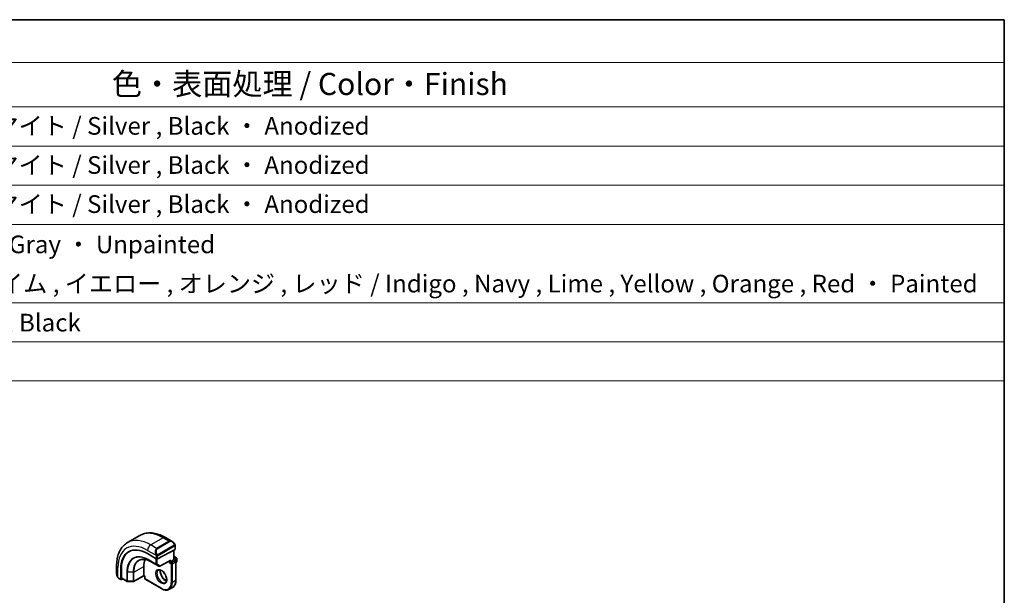
# Model space of a CAD drawing. Units: millimetres. Extents: x 29 to 4174, y 16 to 859.
# Drawn here: x 588 to 811, y 448 to 578 of the extents above; entities that cross this region are included whole.
import ezdxf

# ---------------------------------------------------------------- set-up
doc = ezdxf.new("R2010")
doc.units = ezdxf.units.MM
doc.header["$LTSCALE"] = 2
for name, color, linetype, lineweight in [('Border (ISO)', 7, 'Continuous', 35), ('Symbol (ISO)', 7, 'Continuous', 18), ('Visible (ISO)', 7, 'Continuous', 35), ('Visible Narrow (ISO)', 7, 'Continuous', 25)]:
    doc.layers.add(name, color=color, linetype=linetype, lineweight=lineweight)
doc.styles.add('Note Text (TK)', font='txt')
doc.styles.add('Note Text (TK2)', font='txt')

# ---------------------------------------------------------------- blocks, each defined once
blk = doc.blocks.new('図面枠 tk図枠')
at = {"layer": 'Border (ISO)'}
for p, q in [((14.5, 289), (405.5, 289)), ((405.5, 289), (405.5, 8))]:
    blk.add_line(p, q, dxfattribs=at)
blk = doc.blocks.new('構成内容 _ Components')
at = {"layer": 'Symbol (ISO)'}
for p, q in [((405.5, 289), (103.39, 289)), ((405.5, 289), (405.5, 284.16)), ((405.5, 284.16), (103.39, 284.16)), ((405.5, 284.16), (405.5, 279.12)), ((405.5, 279.12), (103.39, 279.12)), ((405.5, 279.12), (405.5, 248.09)), ((405.5, 274.69), (103.39, 274.69)), ((405.5, 270.25), (103.39, 270.25)), ((405.5, 265.82), (103.39, 265.82)), ((405.5, 256.95), (103.39, 256.95)), ((405.5, 252.52), (103.39, 252.52)), ((405.5, 248.09), (103.39, 248.09))]:
    blk.add_line(p, q, dxfattribs=at)
at = {"layer": 'Symbol (ISO)', "color": 7, "attachment_point": 7}
for s, insert, char_height, style in [('色・表面処理 / Color・Finish', (304.44, 279.69), 2.5, 'Note Text (TK)'), ('シルバーアルマイト , ブラックアルマイト / Silver , Black ・ Anodized', (248.24, 275.35), 2, 'Note Text (TK2)'), ('シルバーアルマイト , ブラックアルマイト / Silver , Black ・ Anodized', (248.24, 270.92), 2, 'Note Text (TK2)'), ('シルバーアルマイト , ブラックアルマイト / Silver , Black ・ Anodized', (248.24, 266.49), 2, 'Note Text (TK2)'), ('塗装無 ： ブラック , グレー / Black , Gray ・ Unpainted', (248.28, 261.93), 2, 'Note Text (TK2)'), ('塗装付 ： インディゴ , ネイビー , ライム , イエロー , オレンジ , レッド / Indigo , Navy , Lime , Yellow , Orange , Red ・ Painted', (248.28, 257.49), 2, 'Note Text (TK2)'), ('ダークグレー , ブラック / Dark gray , Black', (248.23, 253.07), 2, 'Note Text (TK2)')]:
    blk.add_mtext(s, dxfattribs=dict(at, insert=insert, char_height=char_height, style=style))

msp = doc.modelspace()

# ---------------------------------------------------------------- linework, layer by layer
at = {"layer": 'Visible (ISO)'}
for p, q in [((615.2321, 461.1941), (612.4037, 459.5611)), ((622.5035, 459.8452), (620.9821, 460.7236)), ((618.6842, 457.2982), (618.6843, 457.2982)), ((623.1691, 458.0466), (619.2094, 455.92)), ((622.8742, 457.8881), (622.8742, 455.6864)), ((623.2277, 458.1242), (623.2277, 458.8334)), ((616.9466, 457.0688), (618.9265, 455.9257)), ((617.7567, 455.2364), (619.5245, 454.2158)), ((619.7191, 454.2128), (621.9635, 455.418)), ((622.1085, 455.2444), (621.8256, 455.0811)), ((622.1085, 455.2444), (622.8156, 455.6526)), ((622.8742, 455.6864), (622.8156, 455.6526)), ((622.8742, 456.5029), (623.4813, 456.1524)), ((622.8742, 455.6864), (623.2691, 455.4584)), ((623.3691, 455.2852), (623.3691, 451.0394)), ((623.3691, 455.0881), (623.4813, 455.1528)), ((623.5813, 455.9792), (623.5813, 455.326)), ((609.9362, 454.3462), (609.9362, 452.5895)), ((610.8764, 451.278), (610.8764, 453.5642)), ((611.0228, 451.6018), (611.0228, 453.643)), ((616.0981, 452.1008), (616.0981, 454.1421)), ((610.4504, 451.4564), (610.9193, 451.1856)), ((611.3281, 451.3579), (611.0228, 451.1935)), ((611.0657, 451.5094), (612.3017, 450.7958)), ((612.3997, 450.769), (613.6766, 450.7561)), ((616.0995, 452.0324), (613.7734, 450.78)), ((616.3223, 451.9037), (616.0995, 452.0324)), ((616.3809, 451.9375), (616.3223, 451.9037)), ((616.3223, 451.9037), (616.3223, 451.4476)), ((616.4223, 451.2744), (620.0993, 449.1515)), ((622.6064, 449.4013), (621.8993, 448.9931))]:
    msp.add_line(p, q, dxfattribs=at)
for centre, start, end in [((623.1691, 455.2852), 0, 60), ((623.3813, 455.9792), 0, 60), ((623.3813, 455.326), 300, 0), ((619.6245, 454.389), 240, 298.23701), ((612.4017, 450.969), 240, 269.422611), ((613.6786, 450.9561), 269.422611, 298.297482), ((616.5223, 451.4476), 180, 240)]:
    msp.add_arc(centre, 0.2, start, end, dxfattribs=at)
for centre, major_axis, ratio, start_param, end_param in [((622.4035, 458.7483), (-0.5156, 1.1685), 0.63706671, 5.57032662, 5.57038415), ((616.9466, 450.0596), (-4.2923, 7.4344), 0.57735027, 5.49778714, 7.06858347), ((617.088, 450.1412), (-4.2888, 7.4284), 0.57735027, 6.27496985, 7.06858347), ((621.0478, 452.4274), (-2.7, 4.6765), 0.57735027, 6.16320317, 6.16323974), ((623.0277, 458.1282), (-0.2, 0.0058), 0.55686057, 2.37247081, 3.15786897), ((620.0579, 451.8559), (-2.8, 4.8497), 0.57735027, 0.38492104, 0.78539816), ((620.0579, 451.8559), (2.8, -4.8497), 0.57735027, 2.68565142, 2.68565784), ((619.0679, 456.0017), (0.2, -0.0058), 0.55686057, 3.94326714, 5.51406346), ((621.9671, 455.647), (-0.1427, -0.2386), 0.58733688, 0.77636152, 1.57983297), ((611.0228, 451.3568), (0.1054, 0.17), 0.59713441, 2.37490972, 3.94570604), ((611.1692, 451.6806), (0.1054, 0.17), 0.59713441, 2.37490972, 3.16030788), ((616.1029, 452.2613), (-0.0034, -0.229), 0.01511093, 5.48935986, 6.27475803)]:
    msp.add_ellipse(centre, major_axis=major_axis, ratio=ratio, start_param=start_param, end_param=end_param, dxfattribs=at)
for points, knots in [([(620.9821, 460.7236), (620.5911, 460.9493), (620.1955, 461.1423), (619.401, 461.4557), (619.0019, 461.5762), (618.207, 461.7369), (617.811, 461.7771), (617.0319, 461.7685), (616.6488, 461.7196), (615.9124, 461.5269), (615.5594, 461.383), (615.2321, 461.1941)], [4.71238898, 4.71238898, 4.71238898, 4.71238898, 4.869468613, 4.869468613, 5.026548246, 5.026548246, 5.183627879, 5.183627879, 5.340707511, 5.340707511, 5.497787144, 5.497787144, 5.497787144, 5.497787144]), ([(612.4037, 459.5611), (612.0765, 459.3722), (611.7753, 459.1384), (611.2403, 458.597), (611.0064, 458.2897), (610.6094, 457.6193), (610.4462, 457.2562), (610.1879, 456.4874), (610.0927, 456.0816), (609.9669, 455.2368), (609.9362, 454.7977), (609.9362, 454.3462)], [5.497787144, 5.497787144, 5.497787144, 5.497787144, 5.654866777, 5.654866777, 5.811946409, 5.811946409, 5.969026042, 5.969026042, 6.126105675, 6.126105675, 6.283185307, 6.283185307, 6.283185307, 6.283185307]), ([(622.5001, 459.8467), (622.6153, 459.7799), (622.7231, 459.6937), (622.906, 459.5114), (622.9847, 459.4163), (623.054, 459.3152)], [0, 0, 0, 0, 0.0416654017, 0.0416654017, 0.0784814549, 0.0784814549, 0.0784814549, 0.0784814549]), ([(623.0539, 459.3152), (623.0806, 459.2764), (623.106, 459.2364), (623.1404, 459.1742), (623.1516, 459.153), (623.1722, 459.1099), (623.1812, 459.0872), (623.1891, 459.0647)], [0, 0, 0, 0, 0.014157522, 0.014157522, 0.021326162, 0.021326162, 0.0285427787, 0.0285427787, 0.0285427787, 0.0285427787]), ([(623.1891, 459.0647), (623.1978, 459.0402), (623.2051, 459.0159), (623.2168, 458.9636), (623.2207, 458.9357), (623.2259, 458.8839), (623.2277, 458.8595), (623.2277, 458.8334)], [0.0000231902, 0.0000231902, 0.0000231902, 0.0000231902, 0.0078811193, 0.0078811193, 0.0172339729, 0.0172339729, 0.0258635479, 0.0258635479, 0.0258635479, 0.0258635479]), ([(615.0687, 455.5655), (615.2066, 455.6375), (615.3547, 455.6917), (615.6702, 455.7633), (615.8375, 455.7808), (616.1889, 455.7771), (616.3728, 455.756), (616.7531, 455.6743), (616.9493, 455.6138), (617.349, 455.4538), (617.5525, 455.3543), (617.7567, 455.2364)], [0.810093386, 0.810093386, 0.810093386, 0.810093386, 0.962233974, 0.962233974, 1.114374562, 1.114374562, 1.266515151, 1.266515151, 1.418655739, 1.418655739, 1.570796327, 1.570796327, 1.570796327, 1.570796327]), ([(619.3993, 453.3232), (619.486, 453.3732), (619.5941, 453.3936), (619.8284, 453.3578), (619.9396, 453.32), (620.1666, 453.1992), (620.2818, 453.1184), (620.5073, 452.9189), (620.6177, 452.7999), (620.8209, 452.5347), (620.9137, 452.3884), (621.0705, 452.0843), (621.1346, 451.9267), (621.2273, 451.6184), (621.2562, 451.4678), (621.2778, 451.1913), (621.2709, 451.0653), (621.2274, 450.8494), (621.1908, 450.7603), (621.1036, 450.6294), (621.0549, 450.584), (620.9993, 450.5519)], [0.78539816, 0.78539816, 0.78539816, 0.78539816, 1.21868021, 1.21868021, 1.53184924, 1.53184924, 1.83075979, 1.83075979, 2.13275528, 2.13275528, 2.43788779, 2.43788779, 2.74365848, 2.74365848, 3.04734603, 3.04734603, 3.34718891, 3.34718891, 3.64882279, 3.64882279, 3.92699082, 3.92699082, 3.92699082, 3.92699082]), ([(619.8599, 453.3419), (619.8458, 453.2778), (619.8371, 453.2068), (619.8301, 453.0049), (619.8425, 452.8648), (619.9025, 452.5697), (619.9504, 452.4146), (620.0784, 452.106), (620.1588, 451.9526), (620.3437, 451.6647), (620.4482, 451.5304), (620.6688, 451.2959), (620.7848, 451.1956), (621.0134, 451.0387), (621.126, 450.9816), (621.2353, 450.9448), (621.2406, 450.9431), (621.2458, 450.9414)], [6.0623685, 6.0623685, 6.0623685, 6.0623685, 6.24423822, 6.24423822, 6.54314877, 6.54314877, 6.84514426, 6.84514426, 7.15027677, 7.15027677, 7.45604747, 7.45604747, 7.75973501, 7.75973501, 8.05957789, 8.05957789, 8.07479844, 8.07479844, 8.07479844, 8.07479844]), ([(610.12, 451.8478), (610.0402, 452.0146), (609.9823, 452.1941), (609.9496, 452.4047), (609.9456, 452.4368), (609.9426, 452.4689)], [0, 0, 0, 0, 0.0555448043, 0.0555448043, 0.0655033848, 0.0655033848, 0.0655033848, 0.0655033848]), ([(610.2692, 451.6057), (610.2591, 451.6175), (610.2491, 451.6297), (610.2281, 451.6575), (610.2174, 451.6737), (610.182, 451.729), (610.159, 451.7694), (610.1319, 451.8231), (610.1259, 451.8354), (610.12, 451.8478)], [0.0000231439, 0.0000231439, 0.0000231439, 0.0000231439, 0.0047241318, 0.0047241318, 0.0105292962, 0.0105292962, 0.0244342281, 0.0244342281, 0.0285609698, 0.0285609698, 0.0285609698, 0.0285609698]), ([(610.4504, 451.4564), (610.4147, 451.477), (610.384, 451.4988), (610.3237, 451.5474), (610.2954, 451.5748), (610.2692, 451.6057)], [0, 0, 0, 0, 0.0135837426, 0.0135837426, 0.025826831, 0.025826831, 0.025826831, 0.025826831]), ([(622.6064, 449.4013), (622.7059, 449.4587), (622.7975, 449.5298), (622.9611, 449.6953), (623.0331, 449.7898), (623.1562, 449.9976), (623.2073, 450.1111), (623.2887, 450.3534), (623.319, 450.4823), (623.3592, 450.7523), (623.3691, 450.8935), (623.3691, 451.0394)], [2.35619449, 2.35619449, 2.35619449, 2.35619449, 2.513274123, 2.513274123, 2.670353756, 2.670353756, 2.827433388, 2.827433388, 2.984513021, 2.984513021, 3.141592654, 3.141592654, 3.141592654, 3.141592654]), ([(621.8993, 448.9931), (621.7998, 448.9356), (621.6925, 448.8918), (621.4673, 448.8329), (621.3496, 448.8178), (621.108, 448.8151), (620.9842, 448.8276), (620.7336, 448.8782), (620.6069, 448.9164), (620.3529, 449.0166), (620.2256, 449.0786), (620.0993, 449.1515)], [3.926990817, 3.926990817, 3.926990817, 3.926990817, 4.08407045, 4.08407045, 4.241150082, 4.241150082, 4.398229715, 4.398229715, 4.555309348, 4.555309348, 4.71238898, 4.71238898, 4.71238898, 4.71238898])]:
    msp.add_open_spline(points, degree=3, knots=knots, dxfattribs=at)
at = {"layer": 'Visible Narrow (ISO)'}
for p, q in [((620.4821, 460.6741), (617.6537, 459.0411)), ((621.8378, 459.8914), (619.0094, 458.2584)), ((619.1094, 458.1528), (621.9378, 459.7858)), ((620.4821, 460.6741), (621.8378, 459.8914)), ((616.9466, 457.8163), (618.86, 456.7116)), ((619.0094, 458.2584), (617.6537, 459.0411)), ((623.0045, 458.96), (619.2911, 456.8161)), ((619.3325, 456.6767), (623.046, 458.8206)), ((622.8156, 457.8567), (622.8156, 455.6526)), ((623.1691, 458.7517), (623.1691, 458.0466)), ((618.8558, 454.6952), (617.088, 455.7159)), ((617.1277, 455.6253), (618.8955, 454.6047)), ((617.755, 455.2374), (617.1277, 455.6253)), ((619.5228, 454.2168), (617.755, 455.2374)), ((618.8558, 455.9666), (618.8558, 454.6952)), ((618.9265, 456.4655), (618.9265, 455.9257)), ((619.1386, 454.6952), (619.1386, 455.896)), ((619.2094, 455.92), (619.2094, 456.4655)), ((622.1085, 455.5653), (619.7659, 454.3073)), ((621.8256, 455.344), (621.8256, 455.0811)), ((621.8256, 455.0811), (622.3206, 454.7953)), ((622.1085, 455.2444), (622.1085, 455.5653)), ((622.462, 455.0402), (622.1085, 455.2444)), ((623.1691, 455.4485), (622.462, 455.0402)), ((622.6035, 454.7953), (623.3106, 455.2035)), ((622.8156, 455.6526), (623.1691, 455.4485)), ((622.8742, 456.4353), (623.3813, 456.1425)), ((623.3813, 456.1425), (622.8742, 455.8497)), ((623.0156, 455.6048), (623.5227, 455.8976)), ((623.3106, 455.2035), (623.3106, 450.9577)), ((623.5227, 455.2444), (623.3691, 455.1557)), ((623.5227, 455.8976), (623.5227, 455.2444)), ((610.2291, 451.7286), (610.2291, 453.938)), ((611.0228, 453.643), (610.8764, 453.5642)), ((612.2603, 452.9286), (612.2603, 450.8873)), ((612.3982, 450.8535), (612.3982, 452.8948)), ((613.6751, 452.8819), (612.3982, 452.8948)), ((613.6751, 452.8819), (613.6751, 450.8406)), ((613.815, 452.9129), (616.0981, 454.1421)), ((613.815, 450.8716), (613.815, 452.9129)), ((618.8955, 454.6047), (619.5228, 454.2168)), ((619.7659, 454.3073), (619.1386, 454.6952)), ((622.3206, 454.7953), (622.3206, 450.5495)), ((622.6035, 450.5495), (622.6035, 454.7953)), ((610.8764, 451.278), (610.409, 451.5479)), ((612.2603, 450.8873), (611.0228, 451.6018)), ((613.6751, 450.8406), (612.3982, 450.8535)), ((616.0981, 452.1008), (613.815, 450.8716)), ((616.3809, 451.9375), (616.0981, 452.1008)), ((616.3809, 451.366), (616.3809, 451.9375)), ((620.0579, 449.2431), (616.3809, 451.366)), ((623.3106, 450.9577), (622.6035, 450.5495))]:
    msp.add_line(p, q, dxfattribs=at)
for centre, major_axis, ratio, start_param, end_param in [((620.4821, 452.1008), (-5.25, 9.0933), 0.57735027, 5.49778714, 6.28318531), ((616.9466, 450.0596), (-4.75, 8.2272), 0.57735027, 5.49778714, 7.06858347), ((617.6537, 450.4678), (-5.25, 9.0933), 0.57735027, 5.49778714, 6.28318531), ((620.4821, 459.8576), (0.5, 0.866), 0.57735027, 0, 0.78539816), ((622.4035, 458.7483), (-0.5156, 1.1685), 0.63706671, 5.57038415, 6.35218832), ((621.8378, 459.7281), (-0.1, 0.1732), 0.57735027, 4.71238898, 5.49778714), ((622.5035, 458.806), (-0.5657, 0.9798), 0.57735027, 4.84565154, 6.28318531), ((617.088, 450.1412), (-3.4137, 5.9128), 0.57735027, 5.49778714, 7.06858347), ((617.6537, 458.2246), (-0.5, -0.866), 0.57735027, 3.92699082, 5.49778714), ((619.575, 457.1153), (-0.5156, 1.1685), 0.63706671, 0.06900301, 1.50653678), ((619.675, 457.173), (-0.5657, 0.9798), 0.57735027, 0, 1.43753377), ((619.0094, 458.0951), (-0.1, 0.1732), 0.57735027, 4.71238898, 5.49778714), ((622.889, 459.2022), (0.165, 0.1131), 0.05448433, 5.32576179, 6.06411447), ((622.9045, 458.9023), (-0.1, 0.1732), 0.57735027, 4.3196899, 4.71238898), ((622.9045, 458.9023), (-0.1, 0.1732), 0.57735027, 3.92699082, 4.3196899), ((622.889, 459.2022), (0.165, 0.1131), 0.05448433, 6.06411447, 6.28125701), ((623.0277, 458.8334), (0.2, 0), 0.57735027, 5.49778714, 6.28318531), ((617.1277, 450.1642), (-3.3443, 5.7924), 0.57735027, 5.49778714, 7.06858347), ((617.755, 450.5263), (-2.8849, 4.9969), 0.57735027, 5.49778714, 7.06858347), ((617.8518, 450.5822), (-2.8545, 4.9441), 0.57735027, 6.25849008, 7.06858347), ((617.2295, 455.7975), (-0.1, -0.1732), 0.57735027, 5.49778714, 6.26573201), ((617.8567, 455.4096), (-0.1, -0.1732), 0.57735027, 6.26573201, 6.28318531), ((618.9392, 456.9218), (0.1804, 0.0863), 0.05448433, 1.6957762, 2.43412888), ((618.9392, 456.9218), (0.1804, 0.0863), 0.05448433, 0.95742352, 1.6957762), ((619.0679, 456.5472), (-0.2, 0), 0.57735027, 0.78539816, 1.57079633), ((619.0679, 456.5472), (-0.2, 0), 0.57735027, 1.57079633, 2.35619449), ((619.1911, 456.7584), (0.1, -0.1732), 0.57735027, 1.17809724, 1.57079633), ((619.1911, 456.7584), (0.1, -0.1732), 0.57735027, 0.78539816, 1.17809724), ((622.462, 454.8769), (-0.1, -0.1732), 0.57735027, 3.92699082, 5.49778714), ((622.462, 454.8769), (-0.1, 0.1732), 0.57735027, 3.92699082, 5.49778714), ((623.1691, 455.2852), (0.1, 0.1732), 0.57735027, 0, 0.78539816), ((623.1691, 455.2852), (0.1, -0.1732), 0.57735027, 0.78539816, 2.35619449), ((623.1691, 455.2852), (0.2, 0), 0.57735027, 5.49778714, 6.28318531), ((623.3813, 455.9792), (0.1, 0.1732), 0.57735027, 0, 0.78539816), ((623.3813, 455.9792), (0.1, -0.1732), 0.57735027, 0.78539816, 2.35619449), ((623.3813, 455.326), (0.1, -0.1732), 0.57735027, 0, 0.78539816), ((623.3813, 455.9792), (0.2, 0), 0.57735027, 5.49778714, 6.28318531), ((623.3813, 455.326), (0.2, 0), 0.57735027, 5.49778714, 6.28318531), ((610.9362, 454.3462), (-1, 0), 0.57735027, 0, 0.78539816), ((612.4017, 453.0102), (0.2, 0), 0.57735027, 3.92699082, 4.69493569), ((613.6786, 452.9973), (-0.2, 0), 0.57735027, 1.55334303, 2.32128791), ((618.9972, 454.7769), (-0.2, 0), 0.57735027, 0.78539816, 2.35619449), ((618.9972, 454.7769), (-0.1, -0.1732), 0.57735027, 5.49778714, 6.26573201), ((618.9972, 454.7769), (-0.1052, -0.1701), 0.81637222, 0.02467642, 1.59547275), ((620.1993, 451.9375), (0.8, -1.3856), 0.57735027, 3.14159265, 6.28318531), ((619.6245, 454.389), (-0.1052, -0.1701), 0.81637222, 0.02467642, 1.59547275), ((619.6245, 454.389), (-0.1, -0.1732), 0.57735027, 6.26573201, 6.28318531), ((620.9064, 452.3458), (0.8, -1.3856), 0.57735027, 3.63025242, 5.79452554), ((619.6245, 454.389), (0.0946, -0.1762), 0.5971478, 0, 0.80347144), ((622.462, 454.8769), (0.2, 0), 0.57735027, 3.92699082, 5.49778714), ((610.9362, 452.1277), (-0.7542, 1.0308), 0.63706671, 0.71639794, 1.36853076), ((610.3004, 451.9341), (-0.1804, -0.0863), 0.05448433, 5.76390347, 6.28309177), ((610.5504, 451.6296), (-0.1, -0.1732), 0.57735027, 5.49778714, 6.28318531), ((612.4017, 450.969), (-0.2, 0), 0.57735027, 0.78539816, 1.55334303), ((612.4017, 450.969), (-0.1, -0.1732), 0.57735027, 5.49778714, 6.28318531), ((612.4017, 450.969), (-0.002, -0.2), 0.01424983, 5.32794049, 6.28318531), ((613.6786, 450.9561), (-0.2, 0), 0.57735027, 1.55334303, 2.32128791), ((613.6786, 450.9561), (-0.002, -0.2), 0.01424983, 5.32794049, 6.28318531), ((613.6786, 450.9561), (0.0948, -0.1761), 0.55684933, 0, 0.80225273), ((616.5223, 451.4476), (-0.2, 0), 0.57735027, 0, 0.78539816), ((616.5223, 451.4476), (-0.1, -0.1732), 0.57735027, 5.49778714, 6.28318531), ((620.0579, 451.8559), (1.6, -2.7713), 0.57735027, 5.49778714, 7.06858347), ((620.1993, 451.9375), (1.7, -2.9445), 0.57735027, 0, 0.78539816), ((622.462, 450.6311), (-0.2, 0), 0.57735027, 0.78539816, 2.35619449), ((620.9064, 452.3458), (1.7, -2.9445), 0.57735027, 0, 0.78539816), ((623.1691, 451.0394), (0.2, 0), 0.57735027, 5.49778714, 6.28318531), ((620.1993, 449.3248), (-0.1, -0.1732), 0.57735027, 5.49778714, 6.28318531)]:
    msp.add_ellipse(centre, major_axis=major_axis, ratio=ratio, start_param=start_param, end_param=end_param, dxfattribs=at)
msp.add_ellipse((620.0579, 451.8559), major_axis=(-0.9, 1.5588), ratio=0.57735027, dxfattribs=at)
for points, knots in [([(622.989, 459.2599), (622.9935, 459.2533), (622.998, 459.2467), (623.0026, 459.2396), (623.0072, 459.2325), (623.0118, 459.225), (623.0164, 459.2169), (623.021, 459.2089), (623.0256, 459.2003), (623.0299, 459.1914), (623.0343, 459.1825), (623.0385, 459.1733), (623.0423, 459.164), (623.0461, 459.1547), (623.0496, 459.1453), (623.0526, 459.1361), (623.0556, 459.1268), (623.0581, 459.1177), (623.0601, 459.1087), (623.0621, 459.0997), (623.0635, 459.0908), (623.0645, 459.0821)], [0, 0, 0, 0, 0.071275003, 0.071275003, 0.071275003, 0.142460654, 0.142460654, 0.142460654, 0.213640744, 0.213640744, 0.213640744, 0.284898994, 0.284898994, 0.284898994, 0.356320054, 0.356320054, 0.356320054, 0.427990515, 0.427990515, 0.427990515, 0.5, 0.5, 0.5, 0.5]), ([(623.0645, 459.0821), (623.0654, 459.0735), (623.0658, 459.0649), (623.0656, 459.0566), (623.0654, 459.0483), (623.0646, 459.0404), (623.0632, 459.0329), (623.0619, 459.0254), (623.0599, 459.0185), (623.0574, 459.0122), (623.0548, 459.0058), (623.0517, 459.0001), (623.0481, 458.995), (623.0449, 458.9904), (623.0413, 458.9864), (623.0373, 458.9826), (623.0325, 458.9781), (623.0268, 458.9738), (623.021, 458.9699), (623.0156, 458.9664), (623.0102, 458.9633), (623.0045, 458.96)], [0.5, 0.5, 0.5, 0.5, 0.571724472, 0.571724472, 0.571724472, 0.6426242, 0.6426242, 0.6426242, 0.713360208, 0.713360208, 0.713360208, 0.784578216, 0.784578216, 0.784578216, 0.850494029, 0.850494029, 0.850494029, 0.928795564, 0.928795564, 0.928795564, 1, 1, 1, 1]), ([(623.046, 458.8206), (623.05, 458.823), (623.0542, 458.8254), (623.0584, 458.8277), (623.0627, 458.8299), (623.067, 458.8321), (623.0716, 458.834), (623.076, 458.836), (623.0806, 458.8377), (623.0853, 458.8391), (623.0899, 458.8405), (623.0946, 458.8415), (623.0991, 458.8422), (623.1037, 458.8428), (623.1083, 458.8431), (623.1126, 458.8429), (623.1169, 458.8427), (623.1211, 458.842), (623.125, 458.8409), (623.1291, 458.8398), (623.1329, 458.8382), (623.1364, 458.8362)], [0, 0, 0, 0, 0.071870675, 0.071870675, 0.071870675, 0.142502949, 0.142502949, 0.142502949, 0.212568705, 0.212568705, 0.212568705, 0.282687692, 0.282687692, 0.282687692, 0.353484447, 0.353484447, 0.353484447, 0.42564648, 0.42564648, 0.42564648, 0.5, 0.5, 0.5, 0.5]), ([(623.1364, 458.8362), (623.1405, 458.8339), (623.1444, 458.831), (623.1479, 458.8275), (623.1514, 458.8241), (623.1545, 458.8201), (623.1571, 458.8157), (623.1597, 458.8114), (623.1619, 458.8066), (623.1636, 458.8015), (623.1652, 458.7965), (623.1665, 458.7912), (623.1673, 458.7856), (623.1675, 458.7844), (623.1677, 458.7832), (623.1678, 458.782), (623.1684, 458.7776), (623.1687, 458.7731), (623.1689, 458.7686), (623.1691, 458.7629), (623.1691, 458.7572), (623.1691, 458.7517)], [0.5, 0.5, 0.5, 0.5, 0.58502424, 0.58502424, 0.58502424, 0.669471814, 0.669471814, 0.669471814, 0.753247815, 0.753247815, 0.753247815, 0.836265221, 0.836265221, 0.836265221, 0.854434967, 0.854434967, 0.854434967, 0.91835525, 0.91835525, 0.91835525, 1, 1, 1, 1]), ([(623.1888, 459.0325), (623.1923, 459.0439), (623.1929, 459.0539), (623.1891, 459.0646), (623.1891, 459.0647)], [0, 0, 0, 0, 0.333333333, 0.335858637, 0.335858637, 0.335858637, 0.335858637]), ([(618.799, 456.8625), (618.801, 456.8576), (618.8071, 456.8417), (618.8149, 456.8218), (618.8199, 456.8093), (618.8256, 456.7952), (618.8312, 456.7814), (618.837, 456.7671), (618.8427, 456.753), (618.8476, 456.7412), (618.8537, 456.7266), (618.8584, 456.7156), (618.86, 456.7116)], [0, 0, 0, 0, 0.32158276, 0.32158276, 0.32158276, 0.52551233, 0.52551233, 0.52551233, 0.73736223, 0.73736223, 0.73736223, 1, 1, 1, 1]), ([(618.86, 456.7116), (618.8611, 456.7091), (618.8625, 456.7056), (618.8641, 456.7014), (618.868, 456.6916), (618.8731, 456.6777), (618.8789, 456.6615)], [0.000000157, 0.000000157, 0.000000157, 0.000000157, 0.07789573, 0.07789573, 0.07789573, 0.258273118, 0.258273118, 0.258273118, 0.258273118]), ([(618.8789, 456.6615), (618.8833, 456.6493), (618.888, 456.6357), (618.8928, 456.6215), (618.8972, 456.6085), (618.9016, 456.595), (618.9054, 456.5817), (618.9092, 456.5681), (618.9125, 456.5547), (618.9152, 456.5421), (618.9182, 456.528), (618.9206, 456.5147), (618.9225, 456.5032), (618.9255, 456.4854), (618.9265, 456.472), (618.9265, 456.4655)], [0.258273118, 0.258273118, 0.258273118, 0.258273118, 0.393143911, 0.393143911, 0.393143911, 0.516901466, 0.516901466, 0.516901466, 0.642015716, 0.642015716, 0.642015716, 0.782669876, 0.782669876, 0.782669876, 1, 1, 1, 1]), ([(619.1558, 456.8247), (619.1459, 456.8319), (619.136, 456.8404), (619.1264, 456.85), (619.1169, 456.8594), (619.1076, 456.8699), (619.0985, 456.8812), (619.0901, 456.8919), (619.0821, 456.903), (619.0749, 456.9142), (619.0676, 456.9255), (619.0611, 456.9367), (619.0552, 456.9477), (619.0493, 456.9587), (619.044, 456.9694), (619.0392, 456.9795)], [0.5, 0.5, 0.5, 0.5, 0.605247725, 0.605247725, 0.605247725, 0.707891002, 0.707891002, 0.707891002, 0.804148575, 0.804148575, 0.804148575, 0.902074288, 0.902074288, 0.902074288, 1, 1, 1, 1]), ([(619.2911, 456.8161), (619.2783, 456.8087), (619.2651, 456.8013), (619.2508, 456.7977), (619.2367, 456.7942), (619.2216, 456.7946), (619.2058, 456.799), (619.1889, 456.8038), (619.1714, 456.8132), (619.1558, 456.8247)], [0, 0, 0, 0, 0.164645555, 0.164645555, 0.164645555, 0.326856301, 0.326856301, 0.326856301, 0.5, 0.5, 0.5, 0.5]), ([(619.2094, 456.4655), (619.2094, 456.4721), (619.2094, 456.4788), (619.2098, 456.4861), (619.2102, 456.4933), (619.2111, 456.5011), (619.2125, 456.5093), (619.2139, 456.5175), (619.2159, 456.5261), (619.2186, 456.5348), (619.2212, 456.5437), (619.2245, 456.5526), (619.2284, 456.5613), (619.2324, 456.5703), (619.2369, 456.5791), (619.2418, 456.5874)], [0, 0, 0, 0, 0.100267749, 0.100267749, 0.100267749, 0.198470645, 0.198470645, 0.198470645, 0.296516219, 0.296516219, 0.296516219, 0.396280778, 0.396280778, 0.396280778, 0.5, 0.5, 0.5, 0.5]), ([(619.2418, 456.5874), (619.2502, 456.6016), (619.2601, 456.6154), (619.2705, 456.6273), (619.2807, 456.639), (619.2914, 456.6489), (619.3021, 456.6571), (619.3033, 456.658), (619.3046, 456.659), (619.3059, 456.6599), (619.3151, 456.6665), (619.3241, 456.6718), (619.3325, 456.6767)], [0.5, 0.5, 0.5, 0.5, 0.669989404, 0.669989404, 0.669989404, 0.836566079, 0.836566079, 0.836566079, 0.856225759, 0.856225759, 0.856225759, 1, 1, 1, 1]), ([(610.2291, 451.7285), (610.2282, 451.7298), (610.2266, 451.7318), (610.2246, 451.7344), (610.2203, 451.7401), (610.2139, 451.749), (610.2066, 451.7595), (610.2012, 451.7672), (610.1952, 451.7759), (610.1893, 451.7849), (610.1836, 451.7934), (610.178, 451.8023), (610.1727, 451.8109), (610.1668, 451.8203), (610.1614, 451.8293), (610.1567, 451.8373), (610.149, 451.8503), (610.1434, 451.8604), (610.1414, 451.8641)], [0.000000144, 0.000000144, 0.000000144, 0.000000144, 0.094244623, 0.094244623, 0.094244623, 0.296084967, 0.296084967, 0.296084967, 0.446134624, 0.446134624, 0.446134624, 0.588438527, 0.588438527, 0.588438527, 0.744229366, 0.744229366, 0.744229366, 1, 1, 1, 1]), ([(610.2631, 451.6872), (610.2558, 451.6958), (610.2491, 451.7037), (610.2436, 451.7104), (610.2371, 451.7183), (610.2321, 451.7246), (610.2291, 451.7285)], [0.741726882, 0.741726882, 0.741726882, 0.741726882, 0.860546319, 0.860546319, 0.860546319, 1, 1, 1, 1]), ([(610.2692, 451.6057), (610.262, 451.6141), (610.2508, 451.6387), (610.256, 451.6711), (610.2631, 451.6872)], [0.338131743, 0.338131743, 0.338131743, 0.338131743, 0.666666667, 1, 1, 1, 1]), ([(610.409, 451.5479), (610.4041, 451.5507), (610.395, 451.5569), (610.3834, 451.5661), (610.3759, 451.5722), (610.3674, 451.5793), (610.3583, 451.5872), (610.3503, 451.5941), (610.342, 451.6017), (610.3335, 451.6098), (610.3255, 451.6176), (610.3173, 451.6258), (610.3094, 451.6343), (610.3014, 451.6429), (610.2935, 451.6518), (610.2861, 451.6604), (610.2779, 451.6698), (610.2701, 451.6788), (610.2631, 451.6872)], [0, 0, 0, 0, 0.19035453, 0.19035453, 0.19035453, 0.313863222, 0.313863222, 0.313863222, 0.421406083, 0.421406083, 0.421406083, 0.523967972, 0.523967972, 0.523967972, 0.628134753, 0.628134753, 0.628134753, 0.741726882, 0.741726882, 0.741726882, 0.741726882])]:
    msp.add_open_spline(points, degree=3, knots=knots, dxfattribs=at)
for points in [[(623.1888, 459.0325), (623.1872, 459.0277), (623.1829, 459.0175), (623.1721, 459.0003), (623.1558, 458.9805), (623.1325, 458.9573), (623.1016, 458.9316), (623.0674, 458.9078), (623.0463, 458.8958), (623.0352, 458.8894)], [(623.1888, 459.0325), (623.1873, 459.0415), (623.1834, 459.0599), (623.1744, 459.0901), (623.1602, 459.1246), (623.1403, 459.166), (623.1137, 459.2152), (623.0824, 459.2659), (623.0621, 459.2952), (623.0513, 459.3106)], [(623.1888, 459.0325), (623.1818, 459.0421), (623.1663, 459.0574), (623.1228, 459.0721), (623.084, 459.0788), (623.0645, 459.0821)], [(623.1888, 459.0325), (623.1921, 459.0115), (623.1942, 458.9727), (623.1761, 458.9004), (623.1502, 458.8551), (623.1364, 458.8362)], [(623.1888, 459.0325), (623.1922, 459.0277), (623.1986, 459.017), (623.207, 458.9965), (623.2146, 458.9691), (623.2211, 458.9312), (623.2261, 458.8825), (623.2277, 458.8499), (623.2277, 458.8334)], [(619.0845, 456.6626), (619.0631, 456.6596), (619.0223, 456.6559), (618.9445, 456.6578), (618.8964, 456.6596), (618.8789, 456.6615)], [(619.0845, 456.6626), (619.0748, 456.6708), (619.0553, 456.689), (619.0228, 456.7253), (618.9851, 456.7768), (618.943, 456.8491), (618.9225, 456.8965), (618.912, 456.9208)], [(619.0845, 456.6626), (619.0813, 456.6526), (619.0757, 456.6321), (619.0694, 456.5964), (619.0652, 456.5508), (619.0649, 456.4904), (619.0679, 456.4515), (619.0679, 456.4317)], [(619.0845, 456.6626), (619.0898, 456.6792), (619.1016, 456.7103), (619.1296, 456.7659), (619.1488, 456.8061), (619.1558, 456.8247)], [(619.0845, 456.6626), (619.106, 456.6656), (619.1486, 456.6737), (619.2386, 456.7009), (619.2959, 456.7305), (619.3218, 456.7454)], [(619.0845, 456.6626), (619.1007, 456.6489), (619.1318, 456.6269), (619.1911, 456.5994), (619.228, 456.5903), (619.2418, 456.5874)]]:
    msp.add_open_spline(points, degree=3, dxfattribs=at)

# ---------------------------------------------------------------- block references
at = {"xscale": 2, "yscale": 2, "zscale": 2}
msp.add_blockref('図面枠 tk図枠', (0, 0), dxfattribs=at)
at = {"layer": 'Symbol (ISO)', "xscale": 2, "yscale": 2, "zscale": 2}
msp.add_blockref('構成内容 _ Components', (0, 0), dxfattribs=at)

doc.saveas('drawing.dxf')
